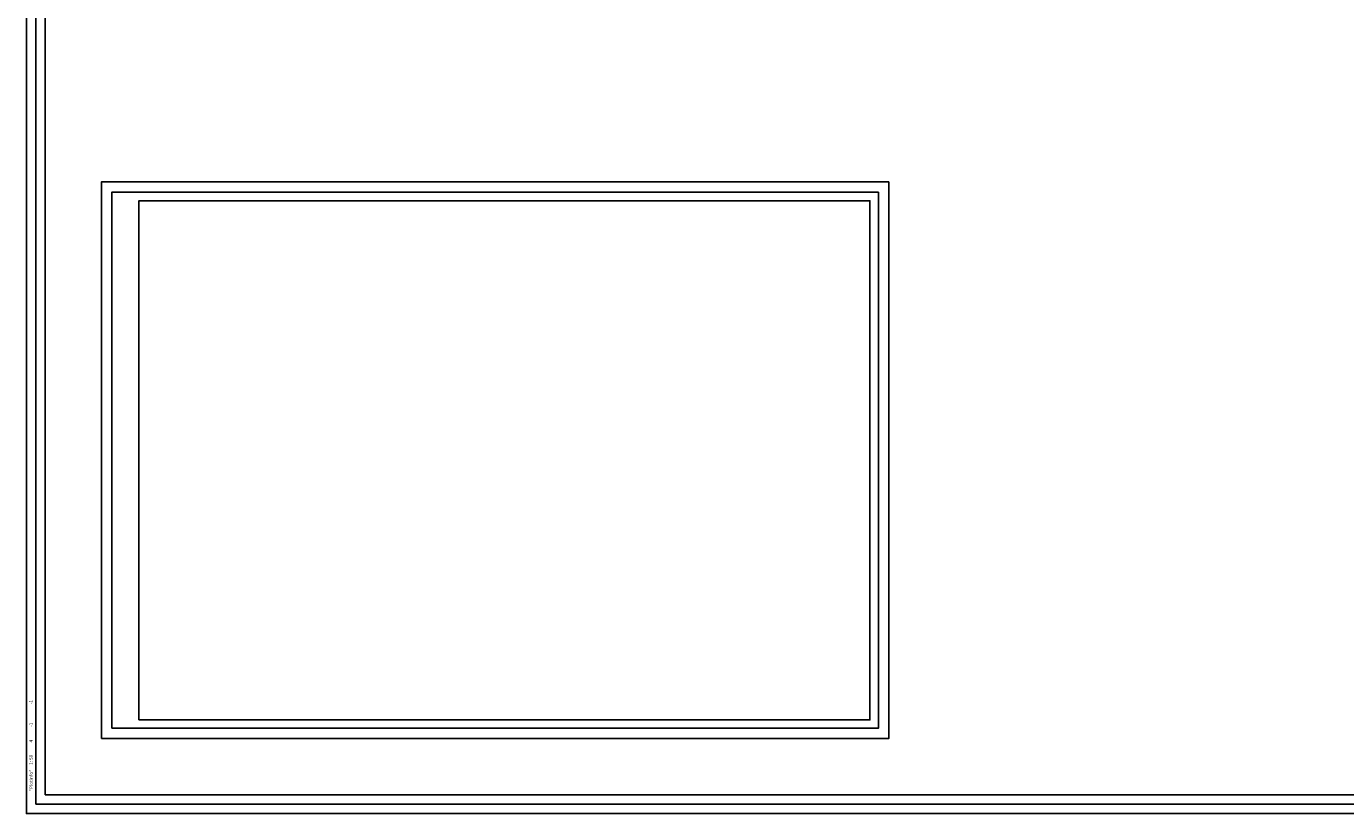
# Model space of a CAD drawing. Units: metres. Extents: x 34.7 to 105, y 16.2 to 58.2.
# Drawn here: x 34.7 to 69.9, y 16.2 to 37.2 of the extents above; entities that cross this region are included whole.
import ezdxf
from ezdxf.enums import TextEntityAlignment as Align

# ---------------------------------------------------------------- set-up
doc = ezdxf.new("R2010")
doc.units = ezdxf.units.M
doc.layers.add('$PLK', color=92, linetype='Continuous')
doc.layers.add('SCHUMMER', color=6, linetype='Continuous', plot=False)
doc.styles.add('SIMPLEX', font='simplex.shx', dxfattribs={"width": 0.75})

# ---------------------------------------------------------------- blocks, each defined once
blk = doc.blocks.new('PLTINFOZ')
at = {"color": 0, "style": 'SIMPLEX'}
for s, p in [('*Plotinfo*', (7.008459, 0.000033)), ('1:', (21.000874, 0.000033))]:
    blk.add_text(s, height=1.8, dxfattribs=at).set_placement(p, align=Align.MIDDLE_LEFT)
at = {"color": 0, "style": 'SIMPLEX', "flags": 2}
blk.add_attdef('CO', text='', height=1.8, dxfattribs=at).set_placement((0, 0), align=Align.MIDDLE_LEFT)
at = {"color": 0, "style": 'SIMPLEX'}
for tag, p in [('SCALE', (23.637846, 0.000033)), ('UNITS', (32.976783, 0.000033)), ('PCP1', (41.31513, 0.000033)), ('PCP2', (53.358993, 0.000033))]:
    blk.add_attdef(tag, text='', height=1.8, dxfattribs=at).set_placement(p, align=Align.MIDDLE_LEFT)

msp = doc.modelspace()

# ---------------------------------------------------------------- linework, layer by layer
at = {"layer": '$PLK', "color": 9}
msp.add_lwpolyline([(93.816, 31.046), (94.066, 31.046), (94.066, 16.196), (94.066, 58.196), (34.666, 58.196), (34.666, 16.196), (94.066, 16.196), (83.566, 16.196), (83.566, 16.446)], dxfattribs=at)
at = {"layer": '$PLK', "color": 4}
msp.add_lwpolyline([(34.916, 16.446), (93.816, 16.446), (93.816, 57.946), (34.916, 57.946)], close=True, dxfattribs=at)
at = {"layer": '$PLK', "color": 2}
for points in [[(35.166, 16.696), (93.566, 16.696), (93.566, 57.696), (35.166, 57.696)], [(37.666, 18.696), (57.166, 18.696), (57.166, 32.546), (37.666, 32.546)]]:
    msp.add_lwpolyline(points, close=True, dxfattribs=at)
at = {"layer": '$PLK', "color": 9}
msp.add_lwpolyline([(36.666, 18.196), (57.666, 18.196), (57.666, 33.046), (36.666, 33.046)], close=True, dxfattribs=at)
at = {"layer": 'SCHUMMER'}
msp.add_lwpolyline([(36.941, 18.471), (57.391, 18.471), (57.391, 32.771), (36.941, 32.771)], close=True, dxfattribs=at)

# ---------------------------------------------------------------- block references
at = {"layer": '$PLK', "color": 1, "linetype": 'Continuous'}
ref = msp.add_blockref('PLTINFOZ', (34.791, 16.446), dxfattribs=dict(at, xscale=0.05, yscale=0.05, zscale=0.05, rotation=90.00000000000001))
ref.add_attrib('SCALE', '50', dxfattribs={"layer": '0', "color": 0, "linetype": 'Continuous', "height": 0.09, "rotation": 90, "style": 'SIMPLEX'}).set_placement((34.791, 17.628), align=Align.MIDDLE_LEFT)
ref.add_attrib('UNITS', '4', dxfattribs={"layer": '0', "color": 0, "linetype": 'Continuous', "height": 0.09, "rotation": 90, "style": 'SIMPLEX'}).set_placement((34.791, 18.095), align=Align.MIDDLE_LEFT)
ref.add_attrib('PCP1', '-1', dxfattribs={"layer": '0', "color": 0, "linetype": 'Continuous', "height": 0.09, "rotation": 90, "style": 'SIMPLEX'}).set_placement((34.791, 18.512), align=Align.MIDDLE_LEFT)
ref.add_attrib('PCP2', '-1', dxfattribs={"layer": '0', "color": 0, "linetype": 'Continuous', "height": 0.09, "rotation": 90, "style": 'SIMPLEX'}).set_placement((34.791, 19.114), align=Align.MIDDLE_LEFT)

doc.saveas('drawing.dxf')
